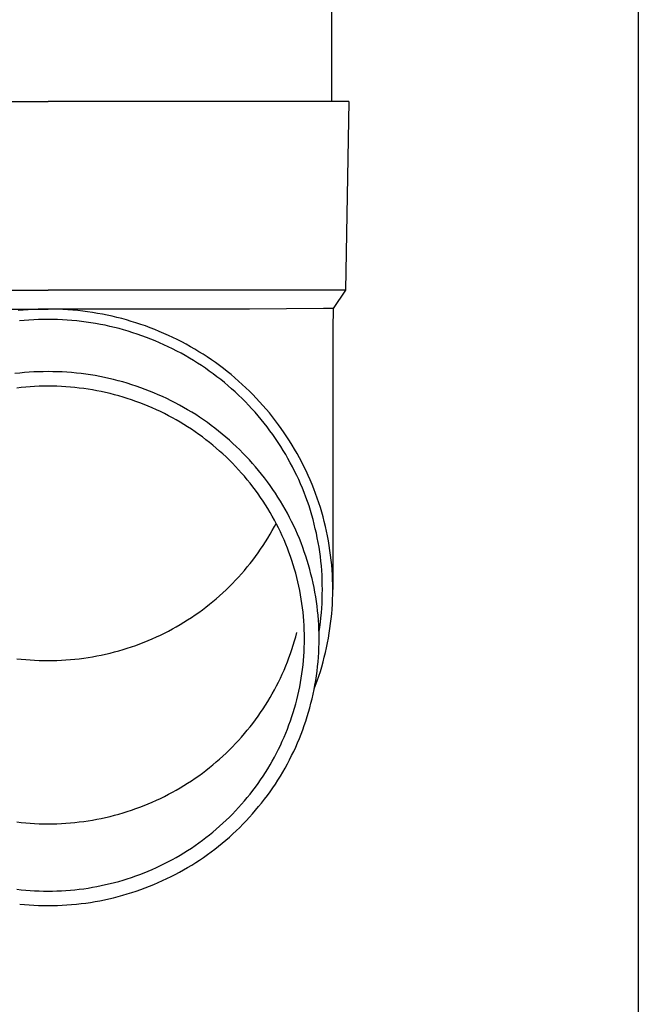
# Model space of a CAD drawing. Units: millimetres. Extents: x 0 to 33640, y 0 to 23760.
# Drawn here: x 8770 to 8835, y 8090 to 8194 of the extents above; entities that cross this region are included whole.
import ezdxf

# ---------------------------------------------------------------- set-up
doc = ezdxf.new("R2010")
doc.units = ezdxf.units.MM
doc.layers.add('YKK_13', color=4, linetype='Continuous', lineweight=30)
doc.layers.add('YKK_A1', color=4, linetype='Continuous', lineweight=30)

msp = doc.modelspace()

# ---------------------------------------------------------------- linework, layer by layer
at = {"layer": 'YKK_13', "linetype": 'Continuous', "ltscale": 25}
msp.add_line((8802.97, 8270.53), (8802.97, 8185.6), dxfattribs=at)
at = {"layer": 'YKK_13'}
for p, q in [((8742.22, 8185.6), (8772.97, 8185.6)), ((8803.72, 8185.6), (8772.97, 8185.6)), ((8804.82, 8185.6), (8803.72, 8185.6)), ((8804.82, 8185.6), (8804.47, 8165.6)), ((8741.47, 8165.6), (8772.97, 8165.6)), ((8804.47, 8165.6), (8772.97, 8165.6)), ((8804.47, 8165.6), (8803.16, 8163.66)), ((8751.62, 8163.6), (8772.97, 8163.6)), ((8770.34, 8163.49), (8769.82, 8163.44)), ((8770.86, 8163.53), (8770.34, 8163.49)), ((8771.39, 8163.56), (8770.86, 8163.53)), ((8771.91, 8163.58), (8771.39, 8163.56)), ((8772.44, 8163.6), (8771.91, 8163.58)), ((8772.97, 8163.6), (8772.44, 8163.6)), ((8773.49, 8163.6), (8772.97, 8163.6)), ((8794.31, 8163.6), (8772.97, 8163.6)), ((8774.02, 8163.58), (8773.49, 8163.6)), ((8774.55, 8163.56), (8774.02, 8163.58)), ((8775.07, 8163.53), (8774.55, 8163.56)), ((8775.59, 8163.49), (8775.07, 8163.53)), ((8776.12, 8163.44), (8775.59, 8163.49)), ((8776.64, 8163.38), (8776.12, 8163.44)), ((8777.16, 8163.31), (8776.64, 8163.38)), ((8777.68, 8163.24), (8777.16, 8163.31)), ((8778.2, 8163.15), (8777.68, 8163.24)), ((8778.72, 8163.06), (8778.2, 8163.15)), ((8802.13, 8163.66), (8794.31, 8163.6)), ((8803.16, 8163.66), (8802.13, 8163.66)), ((8803.16, 8163.66), (8803.12, 8161.5)), ((8770.44, 8162.39), (8769.93, 8162.34)), ((8770.94, 8162.43), (8770.44, 8162.39)), ((8771.45, 8162.46), (8770.94, 8162.43)), ((8771.95, 8162.48), (8771.45, 8162.46)), ((8772.46, 8162.5), (8771.95, 8162.48)), ((8772.97, 8162.5), (8772.46, 8162.5)), ((8773.47, 8162.5), (8772.97, 8162.5)), ((8773.98, 8162.48), (8773.47, 8162.5)), ((8774.49, 8162.46), (8773.98, 8162.48)), ((8774.99, 8162.43), (8774.49, 8162.46)), ((8775.5, 8162.39), (8774.99, 8162.43)), ((8776, 8162.34), (8775.5, 8162.39)), ((8776.51, 8162.29), (8776, 8162.34)), ((8777.01, 8162.22), (8776.51, 8162.29)), ((8777.51, 8162.15), (8777.01, 8162.22)), ((8778.01, 8162.07), (8777.51, 8162.15)), ((8778.51, 8161.98), (8778.01, 8162.07)), ((8779.24, 8162.95), (8778.72, 8163.06)), ((8779.75, 8162.84), (8779.24, 8162.95)), ((8780.26, 8162.72), (8779.75, 8162.84)), ((8780.77, 8162.59), (8780.26, 8162.72)), ((8781.28, 8162.45), (8780.77, 8162.59)), ((8781.78, 8162.3), (8781.28, 8162.45)), ((8782.28, 8162.15), (8781.78, 8162.3)), ((8782.78, 8161.98), (8782.28, 8162.15)), ((8779.01, 8161.88), (8778.51, 8161.98)), ((8779.5, 8161.77), (8779.01, 8161.88)), ((8780, 8161.65), (8779.5, 8161.77)), ((8780.49, 8161.53), (8780, 8161.65)), ((8780.97, 8161.39), (8780.49, 8161.53)), ((8781.46, 8161.25), (8780.97, 8161.39)), ((8781.94, 8161.1), (8781.46, 8161.25)), ((8782.42, 8160.94), (8781.94, 8161.1)), ((8783.28, 8161.81), (8782.78, 8161.98)), ((8783.77, 8161.63), (8783.28, 8161.81)), ((8784.26, 8161.44), (8783.77, 8161.63)), ((8784.75, 8161.24), (8784.26, 8161.44)), ((8785.23, 8161.03), (8784.75, 8161.24)), ((8785.71, 8160.82), (8785.23, 8161.03)), ((8803.12, 8161.5), (8803.12, 8133.91)), ((8782.9, 8160.78), (8782.42, 8160.94)), ((8783.38, 8160.6), (8782.9, 8160.78)), ((8783.85, 8160.42), (8783.38, 8160.6)), ((8784.32, 8160.23), (8783.85, 8160.42)), ((8784.78, 8160.03), (8784.32, 8160.23)), ((8785.24, 8159.82), (8784.78, 8160.03)), ((8786.18, 8160.6), (8785.71, 8160.82)), ((8786.65, 8160.37), (8786.18, 8160.6)), ((8787.12, 8160.13), (8786.65, 8160.37)), ((8787.58, 8159.88), (8787.12, 8160.13)), ((8785.7, 8159.61), (8785.24, 8159.82)), ((8786.16, 8159.39), (8785.7, 8159.61)), ((8786.61, 8159.15), (8786.16, 8159.39)), ((8787.05, 8158.92), (8786.61, 8159.15)), ((8787.49, 8158.67), (8787.05, 8158.92)), ((8788.04, 8159.62), (8787.58, 8159.88)), ((8788.5, 8159.36), (8788.04, 8159.62)), ((8788.94, 8159.09), (8788.5, 8159.36)), ((8789.39, 8158.81), (8788.94, 8159.09)), ((8787.93, 8158.42), (8787.49, 8158.67)), ((8788.36, 8158.16), (8787.93, 8158.42)), ((8788.79, 8157.89), (8788.36, 8158.16)), ((8789.21, 8157.61), (8788.79, 8157.89)), ((8789.83, 8158.53), (8789.39, 8158.81)), ((8790.26, 8158.23), (8789.83, 8158.53)), ((8790.69, 8157.93), (8790.26, 8158.23)), ((8791.11, 8157.62), (8790.69, 8157.93)), ((8770.47, 8156.87), (8769.97, 8156.82)), ((8770.97, 8156.91), (8770.47, 8156.87)), ((8771.47, 8156.94), (8770.97, 8156.91)), ((8771.97, 8156.96), (8771.47, 8156.94)), ((8772.47, 8156.97), (8771.97, 8156.96)), ((8772.97, 8156.98), (8772.47, 8156.97)), ((8773.47, 8156.97), (8772.97, 8156.98)), ((8773.97, 8156.96), (8773.47, 8156.97)), ((8774.47, 8156.94), (8773.97, 8156.96)), ((8774.97, 8156.91), (8774.47, 8156.94)), ((8775.47, 8156.87), (8774.97, 8156.91)), ((8775.97, 8156.82), (8775.47, 8156.87)), ((8789.63, 8157.33), (8789.21, 8157.61)), ((8790.04, 8157.04), (8789.63, 8157.33)), ((8790.45, 8156.74), (8790.04, 8157.04)), ((8791.53, 8157.31), (8791.11, 8157.62)), ((8791.94, 8156.98), (8791.53, 8157.31)), ((8792.35, 8156.66), (8791.94, 8156.98)), ((8769.97, 8156.82), (8769.47, 8156.77)), ((8776.46, 8156.77), (8775.97, 8156.82)), ((8776.96, 8156.7), (8776.46, 8156.77)), ((8777.46, 8156.63), (8776.96, 8156.7)), ((8777.95, 8156.55), (8777.46, 8156.63)), ((8778.44, 8156.46), (8777.95, 8156.55)), ((8778.93, 8156.36), (8778.44, 8156.46)), ((8779.42, 8156.25), (8778.93, 8156.36)), ((8779.91, 8156.14), (8779.42, 8156.25)), ((8780.4, 8156.01), (8779.91, 8156.14)), ((8780.88, 8155.88), (8780.4, 8156.01)), ((8781.36, 8155.74), (8780.88, 8155.88)), ((8790.85, 8156.44), (8790.45, 8156.74)), ((8791.25, 8156.13), (8790.85, 8156.44)), ((8791.64, 8155.81), (8791.25, 8156.13)), ((8792.03, 8155.49), (8791.64, 8155.81)), ((8792.75, 8156.32), (8792.35, 8156.66)), ((8793.14, 8155.98), (8792.75, 8156.32)), ((8793.53, 8155.63), (8793.14, 8155.98)), ((8770.13, 8155.3), (8769.66, 8155.24)), ((8770.6, 8155.34), (8770.13, 8155.3)), ((8771.07, 8155.38), (8770.6, 8155.34)), ((8771.55, 8155.41), (8771.07, 8155.38)), ((8772.02, 8155.43), (8771.55, 8155.41)), ((8772.49, 8155.44), (8772.02, 8155.43)), ((8772.97, 8155.44), (8772.49, 8155.44)), ((8773.44, 8155.44), (8772.97, 8155.44)), ((8773.91, 8155.43), (8773.44, 8155.44)), ((8774.39, 8155.41), (8773.91, 8155.43)), ((8774.86, 8155.38), (8774.39, 8155.41)), ((8775.33, 8155.34), (8774.86, 8155.38)), ((8775.81, 8155.3), (8775.33, 8155.34)), ((8776.28, 8155.24), (8775.81, 8155.3)), ((8776.75, 8155.18), (8776.28, 8155.24)), ((8777.21, 8155.11), (8776.75, 8155.18)), ((8777.68, 8155.04), (8777.21, 8155.11)), ((8778.15, 8154.95), (8777.68, 8155.04)), ((8778.61, 8154.86), (8778.15, 8154.95)), ((8779.07, 8154.76), (8778.61, 8154.86)), ((8779.54, 8154.65), (8779.07, 8154.76)), ((8781.84, 8155.59), (8781.36, 8155.74)), ((8782.31, 8155.44), (8781.84, 8155.59)), ((8782.78, 8155.27), (8782.31, 8155.44)), ((8783.25, 8155.1), (8782.78, 8155.27)), ((8783.72, 8154.92), (8783.25, 8155.1)), ((8784.18, 8154.73), (8783.72, 8154.92)), ((8792.41, 8155.16), (8792.03, 8155.49)), ((8792.78, 8154.82), (8792.41, 8155.16)), ((8793.15, 8154.48), (8792.78, 8154.82)), ((8793.91, 8155.27), (8793.53, 8155.63)), ((8794.29, 8154.91), (8793.91, 8155.27)), ((8794.66, 8154.54), (8794.29, 8154.91)), ((8779.99, 8154.53), (8779.54, 8154.65)), ((8780.45, 8154.41), (8779.99, 8154.53)), ((8780.91, 8154.27), (8780.45, 8154.41)), ((8781.36, 8154.13), (8780.91, 8154.27)), ((8781.81, 8153.99), (8781.36, 8154.13)), ((8782.25, 8153.83), (8781.81, 8153.99)), ((8782.7, 8153.67), (8782.25, 8153.83)), ((8784.64, 8154.53), (8784.18, 8154.73)), ((8785.1, 8154.33), (8784.64, 8154.53)), ((8785.55, 8154.12), (8785.1, 8154.33)), ((8786, 8153.9), (8785.55, 8154.12)), ((8786.44, 8153.67), (8786, 8153.9)), ((8793.51, 8154.13), (8793.15, 8154.48)), ((8793.86, 8153.77), (8793.51, 8154.13)), ((8794.21, 8153.41), (8793.86, 8153.77)), ((8795.02, 8154.16), (8794.66, 8154.54)), ((8795.37, 8153.78), (8795.02, 8154.16)), ((8795.72, 8153.39), (8795.37, 8153.78)), ((8783.14, 8153.49), (8782.7, 8153.67)), ((8783.58, 8153.32), (8783.14, 8153.49)), ((8784.01, 8153.13), (8783.58, 8153.32)), ((8784.44, 8152.94), (8784.01, 8153.13)), ((8784.87, 8152.74), (8784.44, 8152.94)), ((8785.29, 8152.53), (8784.87, 8152.74)), ((8786.88, 8153.43), (8786.44, 8153.67)), ((8787.32, 8153.19), (8786.88, 8153.43)), ((8787.75, 8152.94), (8787.32, 8153.19)), ((8788.18, 8152.68), (8787.75, 8152.94)), ((8788.6, 8152.42), (8788.18, 8152.68)), ((8794.56, 8153.04), (8794.21, 8153.41)), ((8794.89, 8152.67), (8794.56, 8153.04)), ((8795.22, 8152.29), (8794.89, 8152.67)), ((8796.06, 8153), (8795.72, 8153.39)), ((8796.4, 8152.6), (8796.06, 8153)), ((8785.71, 8152.31), (8785.29, 8152.53)), ((8786.13, 8152.09), (8785.71, 8152.31)), ((8786.54, 8151.86), (8786.13, 8152.09)), ((8786.95, 8151.62), (8786.54, 8151.86)), ((8787.35, 8151.38), (8786.95, 8151.62)), ((8789.02, 8152.14), (8788.6, 8152.42)), ((8789.43, 8151.86), (8789.02, 8152.14)), ((8789.84, 8151.58), (8789.43, 8151.86)), ((8795.54, 8151.9), (8795.22, 8152.29)), ((8795.86, 8151.51), (8795.54, 8151.9)), ((8796.73, 8152.19), (8796.4, 8152.6)), ((8797.05, 8151.78), (8796.73, 8152.19)), ((8797.36, 8151.36), (8797.05, 8151.78)), ((8787.75, 8151.13), (8787.35, 8151.38)), ((8788.15, 8150.87), (8787.75, 8151.13)), ((8788.54, 8150.61), (8788.15, 8150.87)), ((8788.93, 8150.33), (8788.54, 8150.61)), ((8790.24, 8151.28), (8789.84, 8151.58)), ((8790.64, 8150.98), (8790.24, 8151.28)), ((8791.03, 8150.68), (8790.64, 8150.98)), ((8791.42, 8150.36), (8791.03, 8150.68)), ((8796.17, 8151.12), (8795.86, 8151.51)), ((8796.47, 8150.72), (8796.17, 8151.12)), ((8796.76, 8150.31), (8796.47, 8150.72)), ((8797.66, 8150.94), (8797.36, 8151.36)), ((8797.96, 8150.51), (8797.66, 8150.94)), ((8789.31, 8150.06), (8788.93, 8150.33)), ((8789.68, 8149.77), (8789.31, 8150.06)), ((8790.05, 8149.48), (8789.68, 8149.77)), ((8791.8, 8150.04), (8791.42, 8150.36)), ((8792.17, 8149.71), (8791.8, 8150.04)), ((8792.54, 8149.38), (8792.17, 8149.71)), ((8797.05, 8149.9), (8796.76, 8150.31)), ((8797.33, 8149.48), (8797.05, 8149.9)), ((8798.25, 8150.08), (8797.96, 8150.51)), ((8798.54, 8149.64), (8798.25, 8150.08)), ((8798.81, 8149.2), (8798.54, 8149.64)), ((8790.42, 8149.19), (8790.05, 8149.48)), ((8790.78, 8148.88), (8790.42, 8149.19)), ((8791.13, 8148.57), (8790.78, 8148.88)), ((8791.48, 8148.26), (8791.13, 8148.57)), ((8792.9, 8149.04), (8792.54, 8149.38)), ((8793.26, 8148.7), (8792.9, 8149.04)), ((8793.61, 8148.34), (8793.26, 8148.7)), ((8797.6, 8149.06), (8797.33, 8149.48)), ((8797.87, 8148.64), (8797.6, 8149.06)), ((8798.13, 8148.21), (8797.87, 8148.64)), ((8799.08, 8148.76), (8798.81, 8149.2)), ((8799.34, 8148.31), (8799.08, 8148.76)), ((8791.83, 8147.94), (8791.48, 8148.26)), ((8792.17, 8147.61), (8791.83, 8147.94)), ((8792.5, 8147.28), (8792.17, 8147.61)), ((8793.96, 8147.99), (8793.61, 8148.34)), ((8794.3, 8147.62), (8793.96, 8147.99)), ((8794.63, 8147.25), (8794.3, 8147.62)), ((8798.37, 8147.77), (8798.13, 8148.21)), ((8798.62, 8147.33), (8798.37, 8147.77)), ((8799.59, 8147.85), (8799.34, 8148.31)), ((8799.83, 8147.39), (8799.59, 8147.85)), ((8792.82, 8146.94), (8792.5, 8147.28)), ((8793.14, 8146.59), (8792.82, 8146.94)), ((8793.46, 8146.24), (8793.14, 8146.59)), ((8794.95, 8146.88), (8794.63, 8147.25)), ((8795.27, 8146.5), (8794.95, 8146.88)), ((8795.58, 8146.11), (8795.27, 8146.5)), ((8798.85, 8146.89), (8798.62, 8147.33)), ((8799.08, 8146.44), (8798.85, 8146.89)), ((8799.3, 8145.99), (8799.08, 8146.44)), ((8800.07, 8146.93), (8799.83, 8147.39)), ((8800.29, 8146.46), (8800.07, 8146.93)), ((8800.51, 8145.99), (8800.29, 8146.46)), ((8793.77, 8145.89), (8793.46, 8146.24)), ((8794.07, 8145.53), (8793.77, 8145.89)), ((8794.36, 8145.16), (8794.07, 8145.53)), ((8795.89, 8145.72), (8795.58, 8146.11)), ((8796.19, 8145.32), (8795.89, 8145.72)), ((8799.51, 8145.54), (8799.3, 8145.99)), ((8799.71, 8145.08), (8799.51, 8145.54)), ((8800.72, 8145.51), (8800.51, 8145.99)), ((8800.92, 8145.03), (8800.72, 8145.51)), ((8794.65, 8144.79), (8794.36, 8145.16)), ((8794.93, 8144.42), (8794.65, 8144.79)), ((8795.21, 8144.04), (8794.93, 8144.42)), ((8796.48, 8144.92), (8796.19, 8145.32)), ((8796.76, 8144.51), (8796.48, 8144.92)), ((8797.04, 8144.1), (8796.76, 8144.51)), ((8799.9, 8144.62), (8799.71, 8145.08)), ((8800.09, 8144.16), (8799.9, 8144.62)), ((8801.11, 8144.55), (8800.92, 8145.03)), ((8801.3, 8144.07), (8801.11, 8144.55)), ((8795.48, 8143.65), (8795.21, 8144.04)), ((8795.74, 8143.27), (8795.48, 8143.65)), ((8797.31, 8143.69), (8797.04, 8144.1)), ((8797.57, 8143.26), (8797.31, 8143.69)), ((8800.27, 8143.69), (8800.09, 8144.16)), ((8800.43, 8143.22), (8800.27, 8143.69)), ((8801.47, 8143.58), (8801.3, 8144.07)), ((8801.64, 8143.09), (8801.47, 8143.58)), ((8795.99, 8142.87), (8795.74, 8143.27)), ((8796.24, 8142.47), (8795.99, 8142.87)), ((8796.48, 8142.07), (8796.24, 8142.47)), ((8797.82, 8142.84), (8797.57, 8143.26)), ((8798.07, 8142.41), (8797.82, 8142.84)), ((8798.31, 8141.98), (8798.07, 8142.41)), ((8800.6, 8142.75), (8800.43, 8143.22)), ((8800.75, 8142.27), (8800.6, 8142.75)), ((8800.89, 8141.79), (8800.75, 8142.27)), ((8801.8, 8142.59), (8801.64, 8143.09)), ((8801.95, 8142.09), (8801.8, 8142.59)), ((8796.71, 8141.67), (8796.48, 8142.07)), ((8796.94, 8141.26), (8796.71, 8141.67)), ((8797.16, 8140.84), (8796.94, 8141.26)), ((8798.54, 8141.54), (8798.31, 8141.98)), ((8798.76, 8141.1), (8798.54, 8141.54)), ((8801.03, 8141.31), (8800.89, 8141.79)), ((8801.15, 8140.83), (8801.03, 8141.31)), ((8802.09, 8141.6), (8801.95, 8142.09)), ((8802.22, 8141.09), (8802.09, 8141.6)), ((8796.48, 8139.75), (8796.71, 8140.15)), ((8796.71, 8140.15), (8796.94, 8140.56)), ((8796.94, 8140.56), (8797.12, 8140.91)), ((8797.37, 8140.42), (8797.16, 8140.84)), ((8797.57, 8140), (8797.37, 8140.42)), ((8798.98, 8140.65), (8798.76, 8141.1)), ((8799.19, 8140.2), (8798.98, 8140.65)), ((8799.39, 8139.75), (8799.19, 8140.2)), ((8801.27, 8140.34), (8801.15, 8140.83)), ((8801.38, 8139.86), (8801.27, 8140.34)), ((8802.34, 8140.59), (8802.22, 8141.09)), ((8802.46, 8140.08), (8802.34, 8140.59)), ((8795.99, 8138.95), (8796.24, 8139.34)), ((8796.24, 8139.34), (8796.48, 8139.75)), ((8797.77, 8139.58), (8797.57, 8140)), ((8797.96, 8139.15), (8797.77, 8139.58)), ((8798.14, 8138.72), (8797.96, 8139.15)), ((8799.58, 8139.29), (8799.39, 8139.75)), ((8799.76, 8138.83), (8799.58, 8139.29)), ((8801.48, 8139.37), (8801.38, 8139.86)), ((8801.58, 8138.88), (8801.48, 8139.37)), ((8802.56, 8139.58), (8802.46, 8140.08)), ((8802.66, 8139.07), (8802.56, 8139.58)), ((8795.21, 8137.78), (8795.48, 8138.16)), ((8795.48, 8138.16), (8795.74, 8138.55)), ((8795.74, 8138.55), (8795.99, 8138.95)), ((8798.31, 8138.28), (8798.14, 8138.72)), ((8798.48, 8137.85), (8798.31, 8138.28)), ((8799.94, 8138.37), (8799.76, 8138.83)), ((8800.1, 8137.91), (8799.94, 8138.37)), ((8801.66, 8138.38), (8801.58, 8138.88)), ((8801.73, 8137.89), (8801.66, 8138.38)), ((8802.75, 8138.56), (8802.66, 8139.07)), ((8802.82, 8138.04), (8802.75, 8138.56)), ((8794.36, 8136.65), (8794.65, 8137.02)), ((8794.65, 8137.02), (8794.93, 8137.4)), ((8794.93, 8137.4), (8795.21, 8137.78)), ((8798.64, 8137.41), (8798.48, 8137.85)), ((8798.79, 8136.96), (8798.64, 8137.41)), ((8800.26, 8137.44), (8800.1, 8137.91)), ((8800.41, 8136.97), (8800.26, 8137.44)), ((8801.8, 8137.4), (8801.73, 8137.89)), ((8801.86, 8136.9), (8801.8, 8137.4)), ((8802.89, 8137.53), (8802.82, 8138.04)), ((8802.95, 8137.01), (8802.89, 8137.53)), ((8793.77, 8135.93), (8794.07, 8136.29)), ((8794.07, 8136.29), (8794.36, 8136.65)), ((8798.93, 8136.52), (8798.79, 8136.96)), ((8799.07, 8136.07), (8798.93, 8136.52)), ((8799.19, 8135.62), (8799.07, 8136.07)), ((8800.56, 8136.5), (8800.41, 8136.97)), ((8800.69, 8136.02), (8800.56, 8136.5)), ((8800.81, 8135.54), (8800.69, 8136.02)), ((8801.91, 8136.4), (8801.86, 8136.9)), ((8801.95, 8135.91), (8801.91, 8136.4)), ((8803, 8136.5), (8802.95, 8137.01)), ((8803.04, 8135.98), (8803, 8136.5)), ((8803.08, 8135.47), (8803.04, 8135.98)), ((8792.82, 8134.88), (8793.14, 8135.22)), ((8793.14, 8135.22), (8793.46, 8135.57)), ((8793.46, 8135.57), (8793.77, 8135.93)), ((8799.31, 8135.17), (8799.19, 8135.62)), ((8799.42, 8134.72), (8799.31, 8135.17)), ((8800.93, 8135.06), (8800.81, 8135.54)), ((8801.04, 8134.58), (8800.93, 8135.06)), ((8801.98, 8135.41), (8801.95, 8135.91)), ((8802, 8134.91), (8801.98, 8135.41)), ((8803.1, 8134.95), (8803.08, 8135.47)), ((8803.11, 8134.43), (8803.1, 8134.95)), ((8791.83, 8133.88), (8792.17, 8134.21)), ((8792.17, 8134.21), (8792.5, 8134.54)), ((8792.5, 8134.54), (8792.82, 8134.88)), ((8799.52, 8134.26), (8799.42, 8134.72)), ((8799.62, 8133.8), (8799.52, 8134.26)), ((8801.14, 8134.1), (8801.04, 8134.58)), ((8801.23, 8133.61), (8801.14, 8134.1)), ((8802.01, 8134.41), (8802, 8134.91)), ((8802.02, 8133.91), (8802.01, 8134.41)), ((8802.01, 8133.41), (8802.02, 8133.91)), ((8803.12, 8133.91), (8803.11, 8134.43)), ((8803.11, 8133.39), (8803.12, 8133.91)), ((8790.42, 8132.63), (8790.78, 8132.93)), ((8790.78, 8132.93), (8791.13, 8133.24)), ((8791.13, 8133.24), (8791.48, 8133.56)), ((8791.48, 8133.56), (8791.83, 8133.88)), ((8799.7, 8133.35), (8799.62, 8133.8)), ((8799.78, 8132.88), (8799.7, 8133.35)), ((8799.85, 8132.42), (8799.78, 8132.88)), ((8801.31, 8133.13), (8801.23, 8133.61)), ((8801.39, 8132.64), (8801.31, 8133.13)), ((8801.98, 8132.42), (8802, 8132.91)), ((8802, 8132.91), (8802.01, 8133.41)), ((8803.08, 8132.36), (8803.1, 8132.88)), ((8803.1, 8132.88), (8803.11, 8133.39)), ((8789.31, 8131.76), (8789.68, 8132.04)), ((8789.68, 8132.04), (8790.05, 8132.34)), ((8790.05, 8132.34), (8790.42, 8132.63)), ((8799.91, 8131.96), (8799.85, 8132.42)), ((8799.97, 8131.5), (8799.91, 8131.96)), ((8801.45, 8132.15), (8801.39, 8132.64)), ((8801.51, 8131.66), (8801.45, 8132.15)), ((8801.91, 8131.42), (8801.95, 8131.92)), ((8801.95, 8131.92), (8801.98, 8132.42)), ((8803, 8131.32), (8803.04, 8131.84)), ((8803.04, 8131.84), (8803.08, 8132.36)), ((8787.75, 8130.69), (8788.15, 8130.95)), ((8788.15, 8130.95), (8788.54, 8131.21)), ((8788.54, 8131.21), (8788.93, 8131.48)), ((8788.93, 8131.48), (8789.31, 8131.76)), ((8800.01, 8131.03), (8799.97, 8131.5)), ((8800.05, 8130.57), (8800.01, 8131.03)), ((8801.56, 8131.17), (8801.51, 8131.66)), ((8801.6, 8130.67), (8801.56, 8131.17)), ((8801.8, 8130.43), (8801.86, 8130.92)), ((8801.86, 8130.92), (8801.91, 8131.42)), ((8802.89, 8130.29), (8802.95, 8130.81)), ((8802.95, 8130.81), (8803, 8131.32)), ((8785.71, 8129.51), (8786.13, 8129.73)), ((8786.13, 8129.73), (8786.54, 8129.96)), ((8786.54, 8129.96), (8786.95, 8130.2)), ((8786.95, 8130.2), (8787.35, 8130.44)), ((8787.35, 8130.44), (8787.75, 8130.69)), ((8800.08, 8130.1), (8800.05, 8130.57)), ((8800.1, 8129.64), (8800.08, 8130.1)), ((8801.63, 8130.18), (8801.6, 8130.67)), ((8801.65, 8129.69), (8801.63, 8130.18)), ((8801.66, 8129.44), (8801.73, 8129.93)), ((8801.73, 8129.93), (8801.8, 8130.43)), ((8802.75, 8129.27), (8802.82, 8129.78)), ((8802.82, 8129.78), (8802.89, 8130.29)), ((8783.58, 8128.5), (8784.01, 8128.69)), ((8784.01, 8128.69), (8784.44, 8128.88)), ((8784.44, 8128.88), (8784.87, 8129.08)), ((8784.87, 8129.08), (8785.29, 8129.29)), ((8785.29, 8129.29), (8785.71, 8129.51)), ((8799.07, 8128.46), (8799.19, 8128.91)), ((8799.19, 8128.91), (8799.31, 8129.36)), ((8800.11, 8129.17), (8800.1, 8129.64)), ((8800.12, 8128.7), (8800.11, 8129.17)), ((8800.11, 8128.24), (8800.12, 8128.7)), ((8801.66, 8129.2), (8801.65, 8129.69)), ((8801.66, 8129.42), (8801.66, 8129.44)), ((8801.67, 8128.7), (8801.66, 8129.2)), ((8801.66, 8128.21), (8801.67, 8128.7)), ((8802.56, 8128.25), (8802.66, 8128.76)), ((8802.66, 8128.76), (8802.75, 8129.27)), ((8780.91, 8127.54), (8781.36, 8127.68)), ((8781.36, 8127.68), (8781.81, 8127.83)), ((8781.81, 8127.83), (8782.25, 8127.99)), ((8782.25, 8127.99), (8782.7, 8128.15)), ((8782.7, 8128.15), (8783.14, 8128.32)), ((8783.14, 8128.32), (8783.58, 8128.5)), ((8798.79, 8127.56), (8798.93, 8128.01)), ((8798.93, 8128.01), (8799.07, 8128.46)), ((8800.08, 8127.3), (8800.1, 8127.77)), ((8800.1, 8127.77), (8800.11, 8128.24)), ((8801.63, 8127.22), (8801.65, 8127.72)), ((8801.65, 8127.72), (8801.66, 8128.21)), ((8802.34, 8127.23), (8802.46, 8127.74)), ((8802.46, 8127.74), (8802.56, 8128.25)), ((8776.28, 8126.58), (8776.75, 8126.64)), ((8776.75, 8126.64), (8777.21, 8126.71)), ((8777.21, 8126.71), (8777.68, 8126.78)), ((8777.68, 8126.78), (8778.15, 8126.87)), ((8778.15, 8126.87), (8778.61, 8126.96)), ((8778.61, 8126.96), (8779.07, 8127.06)), ((8779.07, 8127.06), (8779.54, 8127.17)), ((8779.54, 8127.17), (8779.99, 8127.29)), ((8779.99, 8127.29), (8780.45, 8127.41)), ((8780.45, 8127.41), (8780.91, 8127.54)), ((8798.31, 8126.24), (8798.48, 8126.68)), ((8798.48, 8126.68), (8798.64, 8127.12)), ((8798.64, 8127.12), (8798.79, 8127.56)), ((8800.01, 8126.37), (8800.05, 8126.84)), ((8800.05, 8126.84), (8800.08, 8127.3)), ((8801.56, 8126.24), (8801.6, 8126.73)), ((8801.6, 8126.73), (8801.63, 8127.22)), ((8802.09, 8126.23), (8802.22, 8126.73)), ((8802.22, 8126.73), (8802.34, 8127.23)), ((8769.66, 8126.58), (8770.13, 8126.52)), ((8770.13, 8126.52), (8770.6, 8126.48)), ((8770.6, 8126.48), (8771.07, 8126.44)), ((8771.07, 8126.44), (8771.55, 8126.41)), ((8771.55, 8126.41), (8772.02, 8126.39)), ((8772.02, 8126.39), (8772.49, 8126.38)), ((8772.49, 8126.38), (8772.97, 8126.38)), ((8772.97, 8126.38), (8773.44, 8126.38)), ((8773.44, 8126.38), (8773.91, 8126.39)), ((8773.91, 8126.39), (8774.39, 8126.41)), ((8774.39, 8126.41), (8774.86, 8126.44)), ((8774.86, 8126.44), (8775.33, 8126.48)), ((8775.33, 8126.48), (8775.81, 8126.52)), ((8775.81, 8126.52), (8776.28, 8126.58)), ((8797.96, 8125.38), (8798.14, 8125.81)), ((8798.14, 8125.81), (8798.31, 8126.24)), ((8799.91, 8125.44), (8799.97, 8125.91)), ((8799.97, 8125.91), (8800.01, 8126.37)), ((8801.45, 8125.26), (8801.51, 8125.75)), ((8801.51, 8125.75), (8801.56, 8126.24)), ((8801.8, 8125.23), (8801.95, 8125.73)), ((8801.95, 8125.73), (8802.09, 8126.23)), ((8797.37, 8124.1), (8797.57, 8124.53)), ((8797.57, 8124.53), (8797.77, 8124.95)), ((8797.77, 8124.95), (8797.96, 8125.38)), ((8799.7, 8124.06), (8799.78, 8124.52)), ((8799.78, 8124.52), (8799.85, 8124.98)), ((8799.85, 8124.98), (8799.91, 8125.44)), ((8801.31, 8124.28), (8801.39, 8124.77)), ((8801.39, 8124.77), (8801.45, 8125.26)), ((8801.47, 8124.25), (8801.64, 8124.74)), ((8801.64, 8124.74), (8801.8, 8125.23)), ((8796.94, 8123.27), (8797.16, 8123.69)), ((8797.16, 8123.69), (8797.37, 8124.1)), ((8799.52, 8123.14), (8799.62, 8123.6)), ((8799.62, 8123.6), (8799.7, 8124.06)), ((8801.14, 8123.31), (8801.23, 8123.79)), ((8801.15, 8123.37), (8801.3, 8123.76)), ((8801.23, 8123.79), (8801.31, 8124.28)), ((8801.3, 8123.76), (8801.47, 8124.25)), ((8796.24, 8122.05), (8796.48, 8122.46)), ((8796.48, 8122.46), (8796.71, 8122.86)), ((8796.71, 8122.86), (8796.94, 8123.27)), ((8799.31, 8122.23), (8799.42, 8122.69)), ((8799.42, 8122.69), (8799.52, 8123.14)), ((8800.93, 8122.34), (8801.04, 8122.82)), ((8801.04, 8122.82), (8801.14, 8123.31)), ((8795.74, 8121.26), (8795.99, 8121.66)), ((8795.99, 8121.66), (8796.24, 8122.05)), ((8799.07, 8121.33), (8799.19, 8121.78)), ((8799.19, 8121.78), (8799.31, 8122.23)), ((8800.56, 8120.91), (8800.69, 8121.38)), ((8800.69, 8121.38), (8800.81, 8121.86)), ((8800.81, 8121.86), (8800.93, 8122.34)), ((8794.93, 8120.11), (8795.21, 8120.49)), ((8795.21, 8120.49), (8795.48, 8120.87)), ((8795.48, 8120.87), (8795.74, 8121.26)), ((8798.64, 8120), (8798.79, 8120.44)), ((8798.79, 8120.44), (8798.93, 8120.88)), ((8798.93, 8120.88), (8799.07, 8121.33)), ((8800.26, 8119.96), (8800.41, 8120.44)), ((8800.41, 8120.44), (8800.56, 8120.91)), ((8794.07, 8119), (8794.36, 8119.36)), ((8794.36, 8119.36), (8794.65, 8119.73)), ((8794.65, 8119.73), (8794.93, 8120.11)), ((8798.31, 8119.12), (8798.48, 8119.56)), ((8798.48, 8119.56), (8798.64, 8120)), ((8799.94, 8119.03), (8800.1, 8119.5)), ((8800.1, 8119.5), (8800.26, 8119.96)), ((8793.14, 8117.93), (8793.46, 8118.28)), ((8793.46, 8118.28), (8793.77, 8118.64)), ((8793.77, 8118.64), (8794.07, 8119)), ((8797.77, 8117.83), (8797.96, 8118.25)), ((8797.96, 8118.25), (8798.14, 8118.68)), ((8798.14, 8118.68), (8798.31, 8119.12)), ((8799.58, 8118.11), (8799.76, 8118.57)), ((8799.76, 8118.57), (8799.94, 8119.03)), ((8792.17, 8116.92), (8792.5, 8117.25)), ((8792.5, 8117.25), (8792.82, 8117.59)), ((8792.82, 8117.59), (8793.14, 8117.93)), ((8797.37, 8116.98), (8797.57, 8117.4)), ((8797.57, 8117.4), (8797.77, 8117.83)), ((8799.19, 8117.2), (8799.39, 8117.65)), ((8799.39, 8117.65), (8799.58, 8118.11)), ((8791.13, 8115.95), (8791.48, 8116.27)), ((8791.48, 8116.27), (8791.83, 8116.59)), ((8791.83, 8116.59), (8792.17, 8116.92)), ((8796.94, 8116.15), (8797.16, 8116.56)), ((8797.16, 8116.56), (8797.37, 8116.98)), ((8798.54, 8115.87), (8798.76, 8116.31)), ((8798.76, 8116.31), (8798.98, 8116.75)), ((8798.98, 8116.75), (8799.19, 8117.2)), ((8790.05, 8115.05), (8790.42, 8115.34)), ((8790.42, 8115.34), (8790.78, 8115.64)), ((8790.78, 8115.64), (8791.13, 8115.95)), ((8796.24, 8114.93), (8796.48, 8115.33)), ((8796.48, 8115.33), (8796.71, 8115.74)), ((8796.71, 8115.74), (8796.94, 8116.15)), ((8798.07, 8114.99), (8798.31, 8115.43)), ((8798.31, 8115.43), (8798.54, 8115.87)), ((8788.54, 8113.92), (8788.93, 8114.19)), ((8788.93, 8114.19), (8789.31, 8114.47)), ((8789.31, 8114.47), (8789.68, 8114.75)), ((8789.68, 8114.75), (8790.05, 8115.05)), ((8795.48, 8113.75), (8795.74, 8114.14)), ((8795.74, 8114.14), (8795.99, 8114.53)), ((8795.99, 8114.53), (8796.24, 8114.93)), ((8797.31, 8113.72), (8797.57, 8114.14)), ((8797.57, 8114.14), (8797.82, 8114.56)), ((8797.82, 8114.56), (8798.07, 8114.99)), ((8786.95, 8112.91), (8787.35, 8113.15)), ((8787.35, 8113.15), (8787.75, 8113.4)), ((8787.75, 8113.4), (8788.15, 8113.66)), ((8788.15, 8113.66), (8788.54, 8113.92)), ((8794.93, 8112.98), (8795.21, 8113.36)), ((8795.21, 8113.36), (8795.48, 8113.75)), ((8796.76, 8112.89), (8797.04, 8113.3)), ((8797.04, 8113.3), (8797.31, 8113.72)), ((8784.87, 8111.79), (8785.29, 8112)), ((8785.29, 8112), (8785.71, 8112.22)), ((8785.71, 8112.22), (8786.13, 8112.44)), ((8786.13, 8112.44), (8786.54, 8112.67)), ((8786.54, 8112.67), (8786.95, 8112.91)), ((8794.07, 8111.87), (8794.36, 8112.24)), ((8794.36, 8112.24), (8794.65, 8112.61)), ((8794.65, 8112.61), (8794.93, 8112.98)), ((8795.89, 8111.69), (8796.19, 8112.08)), ((8796.19, 8112.08), (8796.48, 8112.48)), ((8796.48, 8112.48), (8796.76, 8112.89)), ((8782.7, 8110.86), (8783.14, 8111.03)), ((8783.14, 8111.03), (8783.58, 8111.21)), ((8783.58, 8111.21), (8784.01, 8111.4)), ((8784.01, 8111.4), (8784.44, 8111.59)), ((8784.44, 8111.59), (8784.87, 8111.79)), ((8793.14, 8110.81), (8793.46, 8111.16)), ((8793.46, 8111.16), (8793.77, 8111.51)), ((8793.77, 8111.51), (8794.07, 8111.87)), ((8795.27, 8110.91), (8795.58, 8111.29)), ((8795.58, 8111.29), (8795.89, 8111.69)), ((8779.54, 8109.88), (8779.99, 8110)), ((8779.99, 8110), (8780.45, 8110.12)), ((8780.45, 8110.12), (8780.91, 8110.25)), ((8780.91, 8110.25), (8781.36, 8110.39)), ((8781.36, 8110.39), (8781.81, 8110.54)), ((8781.81, 8110.54), (8782.25, 8110.7)), ((8782.25, 8110.7), (8782.7, 8110.86)), ((8792.17, 8109.79), (8792.5, 8110.13)), ((8792.5, 8110.13), (8792.82, 8110.47)), ((8792.82, 8110.47), (8793.14, 8110.81)), ((8794.3, 8109.78), (8794.63, 8110.15)), ((8794.63, 8110.15), (8794.95, 8110.53)), ((8794.95, 8110.53), (8795.27, 8110.91)), ((8769.66, 8109.29), (8770.13, 8109.23)), ((8770.13, 8109.23), (8770.6, 8109.19)), ((8770.6, 8109.19), (8771.07, 8109.15)), ((8771.07, 8109.15), (8771.55, 8109.12)), ((8771.55, 8109.12), (8772.02, 8109.1)), ((8772.02, 8109.1), (8772.49, 8109.09)), ((8772.49, 8109.09), (8772.97, 8109.09)), ((8772.97, 8109.09), (8773.44, 8109.09)), ((8773.44, 8109.09), (8773.91, 8109.1)), ((8773.91, 8109.1), (8774.39, 8109.12)), ((8774.39, 8109.12), (8774.86, 8109.15)), ((8774.86, 8109.15), (8775.33, 8109.19)), ((8775.33, 8109.19), (8775.81, 8109.23)), ((8775.81, 8109.23), (8776.28, 8109.29)), ((8776.28, 8109.29), (8776.75, 8109.35)), ((8776.75, 8109.35), (8777.21, 8109.42)), ((8777.21, 8109.42), (8777.68, 8109.49)), ((8777.68, 8109.49), (8778.15, 8109.58)), ((8778.15, 8109.58), (8778.61, 8109.67)), ((8778.61, 8109.67), (8779.07, 8109.77)), ((8779.07, 8109.77), (8779.54, 8109.88)), ((8791.13, 8108.83), (8791.48, 8109.15)), ((8791.48, 8109.15), (8791.83, 8109.47)), ((8791.83, 8109.47), (8792.17, 8109.79)), ((8793.26, 8108.71), (8793.61, 8109.06)), ((8793.61, 8109.06), (8793.96, 8109.42)), ((8793.96, 8109.42), (8794.3, 8109.78)), ((8789.68, 8107.63), (8790.05, 8107.92)), ((8790.05, 8107.92), (8790.42, 8108.22)), ((8790.42, 8108.22), (8790.78, 8108.52)), ((8790.78, 8108.52), (8791.13, 8108.83)), ((8792.17, 8107.69), (8792.54, 8108.02)), ((8792.54, 8108.02), (8792.9, 8108.36)), ((8792.9, 8108.36), (8793.26, 8108.71)), ((8788.15, 8106.53), (8788.54, 8106.8)), ((8788.54, 8106.8), (8788.93, 8107.07)), ((8788.93, 8107.07), (8789.31, 8107.35)), ((8789.31, 8107.35), (8789.68, 8107.63)), ((8791.03, 8106.73), (8791.42, 8107.04)), ((8791.42, 8107.04), (8791.8, 8107.36)), ((8791.8, 8107.36), (8792.17, 8107.69)), ((8786.54, 8105.54), (8786.95, 8105.78)), ((8786.95, 8105.78), (8787.35, 8106.03)), ((8787.35, 8106.03), (8787.75, 8106.28)), ((8787.75, 8106.28), (8788.15, 8106.53)), ((8789.43, 8105.54), (8789.84, 8105.83)), ((8789.84, 8105.83), (8790.24, 8106.12)), ((8790.24, 8106.12), (8790.64, 8106.42)), ((8790.64, 8106.42), (8791.03, 8106.73)), ((8784.87, 8104.67), (8785.29, 8104.88)), ((8785.29, 8104.88), (8785.71, 8105.09)), ((8785.71, 8105.09), (8786.13, 8105.31)), ((8786.13, 8105.31), (8786.54, 8105.54)), ((8787.75, 8104.47), (8788.18, 8104.72)), ((8788.18, 8104.72), (8788.6, 8104.99)), ((8788.6, 8104.99), (8789.02, 8105.26)), ((8789.02, 8105.26), (8789.43, 8105.54)), ((8782.25, 8103.57), (8782.7, 8103.74)), ((8782.7, 8103.74), (8783.14, 8103.91)), ((8783.14, 8103.91), (8783.58, 8104.09)), ((8783.58, 8104.09), (8784.01, 8104.27)), ((8784.01, 8104.27), (8784.44, 8104.47)), ((8784.44, 8104.47), (8784.87, 8104.67)), ((8786, 8103.51), (8786.44, 8103.74)), ((8786.44, 8103.74), (8786.88, 8103.97)), ((8786.88, 8103.97), (8787.32, 8104.21)), ((8787.32, 8104.21), (8787.75, 8104.47)), ((8778.61, 8102.55), (8779.07, 8102.65)), ((8779.07, 8102.65), (8779.54, 8102.76)), ((8779.54, 8102.76), (8779.99, 8102.87)), ((8779.99, 8102.87), (8780.45, 8103)), ((8780.45, 8103), (8780.91, 8103.13)), ((8780.91, 8103.13), (8781.36, 8103.27)), ((8781.36, 8103.27), (8781.81, 8103.42)), ((8781.81, 8103.42), (8782.25, 8103.57)), ((8783.72, 8102.49), (8784.18, 8102.67)), ((8784.18, 8102.67), (8784.64, 8102.87)), ((8784.64, 8102.87), (8785.1, 8103.08)), ((8785.1, 8103.08), (8785.55, 8103.29)), ((8785.55, 8103.29), (8786, 8103.51)), ((8769.66, 8102.16), (8770.13, 8102.11)), ((8770.13, 8102.11), (8770.6, 8102.06)), ((8770.6, 8102.06), (8771.07, 8102.03)), ((8771.07, 8102.03), (8771.55, 8102)), ((8771.55, 8102), (8772.02, 8101.98)), ((8772.02, 8101.98), (8772.49, 8101.97)), ((8772.49, 8101.97), (8772.97, 8101.96)), ((8772.97, 8101.96), (8773.44, 8101.97)), ((8773.44, 8101.97), (8773.91, 8101.98)), ((8773.91, 8101.98), (8774.39, 8102)), ((8774.39, 8102), (8774.86, 8102.03)), ((8774.86, 8102.03), (8775.33, 8102.06)), ((8775.33, 8102.06), (8775.81, 8102.11)), ((8775.81, 8102.11), (8776.28, 8102.16)), ((8776.28, 8102.16), (8776.75, 8102.22)), ((8776.75, 8102.22), (8777.21, 8102.29)), ((8777.21, 8102.29), (8777.68, 8102.37)), ((8777.68, 8102.37), (8778.15, 8102.45)), ((8778.15, 8102.45), (8778.61, 8102.55)), ((8780.88, 8101.52), (8781.36, 8101.66)), ((8781.36, 8101.66), (8781.84, 8101.81)), ((8781.84, 8101.81), (8782.31, 8101.97)), ((8782.31, 8101.97), (8782.78, 8102.13)), ((8782.78, 8102.13), (8783.25, 8102.3)), ((8783.25, 8102.3), (8783.72, 8102.49)), ((8769.97, 8100.58), (8770.47, 8100.53)), ((8770.47, 8100.53), (8770.97, 8100.5)), ((8774.97, 8100.5), (8775.47, 8100.53)), ((8775.47, 8100.53), (8775.97, 8100.58)), ((8775.97, 8100.58), (8776.46, 8100.64)), ((8776.46, 8100.64), (8776.96, 8100.7)), ((8776.96, 8100.7), (8777.46, 8100.77)), ((8777.46, 8100.77), (8777.95, 8100.86)), ((8777.95, 8100.86), (8778.44, 8100.95)), ((8778.44, 8100.95), (8778.93, 8101.04)), ((8778.93, 8101.04), (8779.42, 8101.15)), ((8779.42, 8101.15), (8779.91, 8101.27)), ((8779.91, 8101.27), (8780.4, 8101.39)), ((8780.4, 8101.39), (8780.88, 8101.52)), ((8770.97, 8100.5), (8771.47, 8100.47)), ((8771.47, 8100.47), (8771.97, 8100.44)), ((8771.97, 8100.44), (8772.47, 8100.43)), ((8772.47, 8100.43), (8772.97, 8100.43)), ((8772.97, 8100.43), (8773.47, 8100.43)), ((8773.47, 8100.43), (8773.97, 8100.44)), ((8773.97, 8100.44), (8774.47, 8100.47)), ((8774.47, 8100.47), (8774.97, 8100.5))]:
    msp.add_line(p, q, dxfattribs=at)
at = {"layer": 'YKK_A1', "linetype": 'Continuous', "ltscale": 25}
msp.add_line((8835.47, 10434.53), (8835.47, 7579.53), dxfattribs=at)

doc.saveas('drawing.dxf')
